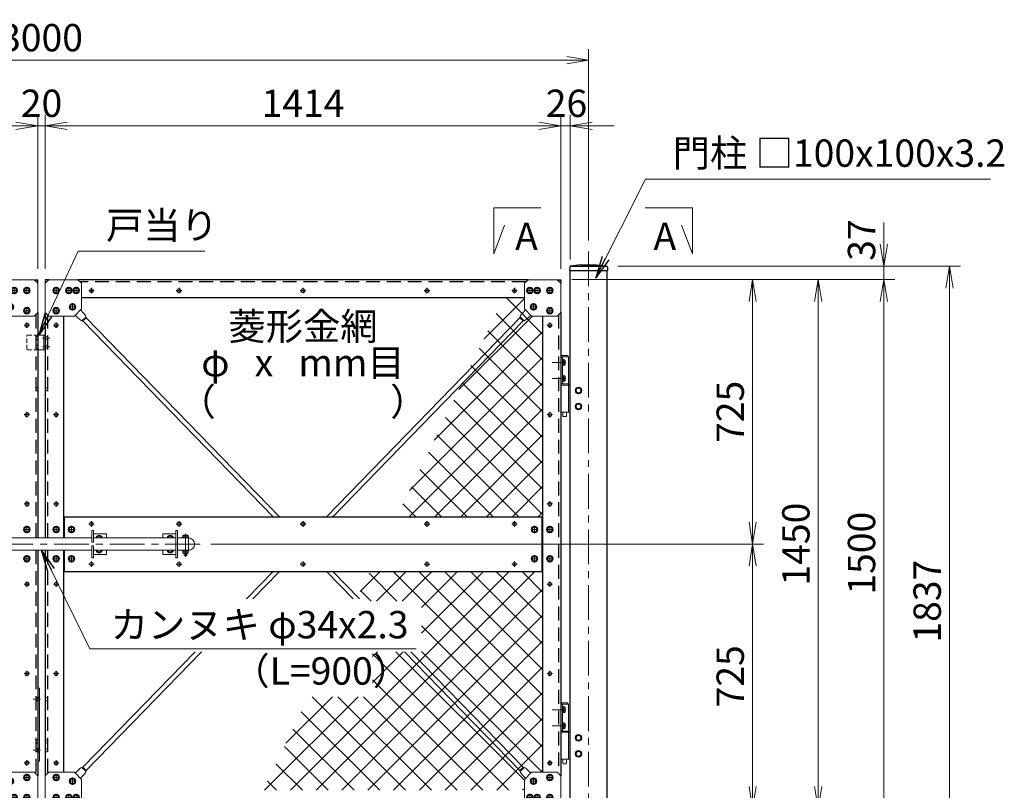
# Model space of a CAD drawing. Units: millimetres. Extents: x 0 to 12600, y 0 to 8910.
# Drawn here: x 4081 to 6781, y 3747 to 5860 of the extents above; entities that cross this region are included whole.
import ezdxf
from ezdxf.enums import TextEntityAlignment as Align

# ---------------------------------------------------------------- set-up
doc = ezdxf.new("R2010")
doc.units = ezdxf.units.MM
doc.header["$LTSCALE"] = 3
doc.header["$MEASUREMENT"] = 0
doc.linetypes.add('CENTER', pattern=[50.8, 31.75, -6.35, 6.35, -6.35])
doc.linetypes.add('DASHED', pattern=[19.05, 12.7, -6.35])
doc.layers.get('Defpoints').update_dxf_attribs({"color": 8})
for name, color, linetype, lineweight in [('D-BMK', 2, 'CENTER', 13), ('D-STR-DIM', 7, 'Continuous', 13), ('D-STR-TXT', 7, 'Continuous', 13), ('D-STR2', 7, 'Continuous', 13), ('D-STR3', 3, 'Continuous', 13)]:
    doc.layers.add(name, color=color, linetype=linetype, lineweight=lineweight)
doc.layers.add('D-STR1', color=1, linetype='Continuous')
doc.styles.add('ゴシック', font='txt')
doc.dimstyles.new('STYLE', dxfattribs={"dimscale": 30, "dimtxt": 2.5, "dimasz": 2, "dimexe": 1, "dimexo": 1, "dimgap": 0.8, "dimtad": 1, "dimdsep": 46, "dimtxsty": 'ゴシック', "dimblk": 'OPEN', "dimcen": 1e-08, "dimclrd": 256, "dimclre": 256, "dimclrt": 256, "dimadec": 0, "dimazin": 2, "dimtfac": 1, "dimtmove": 2, "dimatfit": 3, "dimldrblk": 'OPEN', "dimfxl": 0, "dimtolj": 1, "dimtzin": 0, "dimlwd": -1, "dimlwe": -1, "dimarcsym": 0})

# ---------------------------------------------------------------- blocks, each defined once
blk = doc.blocks.new('_Open')
at = {"color": 0, "linetype": 'ByBlock', "lineweight": -2}
for p, q in [((-1, 0.167), (0, 0)), ((-1, -0.167), (0, 0)), ((0, 0), (-1, 0))]:
    blk.add_line(p, q, dxfattribs=at)
blk = doc.blocks.new('*D1')
at = {"layer": 'D-STR-DIM', "transparency": 16777216}
for p, q in [((5720.6, 5147.2), (6120.6, 5147.2)), ((6090.6, 5087.2), (6090.6, 4482.2)), ((4605.3, 4422.2), (6120.6, 4422.2))]:
    blk.add_line(p, q, dxfattribs=at)
at = {"layer": 'Defpoints', "color": 0, "transparency": 16777216}
for p in [(5690.6, 5147.2), (4575.3, 4422.2), (6090.6, 4422.2)]:
    blk.add_point(p, dxfattribs=at)
at = {"layer": 'D-STR-DIM', "transparency": 16777216, "xscale": 60, "yscale": 60, "zscale": 60}
for p, rotation in [((6090.6, 5147.2), 90), ((6090.6, 4422.2), 270)]:
    blk.add_blockref('_Open', p, dxfattribs=dict(at, rotation=rotation))
at = {"layer": 'D-STR-DIM', "transparency": 16777216, "insert": (6029.1, 4784.7), "char_height": 75, "attachment_point": 5, "rotation": 90, "style": 'ゴシック'}
blk.add_mtext('\\A1;725', dxfattribs=at)
blk = doc.blocks.new('*D2')
at = {"layer": 'D-STR-DIM', "transparency": 16777216}
for p, q in [((4605.3, 4422.2), (6120.6, 4422.2)), ((6090.6, 4362.2), (6090.6, 3757.2)), ((5720.6, 3697.2), (6120.6, 3697.2))]:
    blk.add_line(p, q, dxfattribs=at)
at = {"layer": 'Defpoints', "color": 0, "transparency": 16777216}
for p in [(4575.3, 4422.2), (5690.6, 3697.2), (6090.6, 3697.2)]:
    blk.add_point(p, dxfattribs=at)
at = {"layer": 'D-STR-DIM', "transparency": 16777216, "xscale": 60, "yscale": 60, "zscale": 60}
for p, rotation in [((6090.6, 4422.2), 90), ((6090.6, 3697.2), 270)]:
    blk.add_blockref('_Open', p, dxfattribs=dict(at, rotation=rotation))
at = {"layer": 'D-STR-DIM', "transparency": 16777216, "insert": (6029.1, 4059.7), "char_height": 75, "attachment_point": 5, "rotation": 90, "style": 'ゴシック'}
blk.add_mtext('\\A1;725', dxfattribs=at)
blk = doc.blocks.new('*D3')
at = {"layer": 'D-STR-DIM', "transparency": 16777216}
for p, q in [((5720.6, 5147.2), (6300.6, 5147.2)), ((6270.6, 5087.2), (6270.6, 3757.2)), ((5720.6, 3697.2), (6300.6, 3697.2))]:
    blk.add_line(p, q, dxfattribs=at)
at = {"layer": 'Defpoints', "color": 0, "transparency": 16777216}
for p in [(5690.6, 5147.2), (5690.6, 3697.2), (6270.6, 3697.2)]:
    blk.add_point(p, dxfattribs=at)
at = {"layer": 'D-STR-DIM', "transparency": 16777216, "xscale": 60, "yscale": 60, "zscale": 60}
for p, rotation in [((6270.6, 5147.2), 90), ((6270.6, 3697.2), 270)]:
    blk.add_blockref('_Open', p, dxfattribs=dict(at, rotation=rotation))
at = {"layer": 'D-STR-DIM', "transparency": 16777216, "insert": (6209.1, 4422.2), "char_height": 75, "attachment_point": 5, "rotation": 90, "style": 'ゴシック'}
blk.add_mtext('\\A1;1450', dxfattribs=at)
blk = doc.blocks.new('*D9')
at = {"layer": 'D-STR-DIM', "transparency": 16777216}
for p, q in [((6270.6, 3757.2), (6270.6, 3817.2)), ((5720.6, 3697.2), (6300.6, 3697.2)), ((6270.6, 3697.2), (6270.6, 3647.2)), ((5870.6, 3647.2), (6300.6, 3647.2)), ((6270.6, 3587.2), (6270.6, 3527.2))]:
    blk.add_line(p, q, dxfattribs=at)
at = {"layer": 'Defpoints', "color": 0, "transparency": 16777216}
for p in [(5690.6, 3697.2), (5840.6, 3647.2), (6270.6, 3647.2)]:
    blk.add_point(p, dxfattribs=at)
at = {"layer": 'D-STR-DIM', "transparency": 16777216, "xscale": 60, "yscale": 60, "zscale": 60}
for p, rotation in [((6270.6, 3697.2), 270), ((6270.6, 3647.2), 90)]:
    blk.add_blockref('_Open', p, dxfattribs=dict(at, rotation=rotation))
at = {"layer": 'D-STR-DIM', "transparency": 16777216, "insert": (6217.1, 3551.1), "char_height": 75, "attachment_point": 5, "rotation": 90, "style": 'ゴシック'}
blk.add_mtext('\\A1;50', dxfattribs=at)
blk = doc.blocks.new('*D10')
at = {"layer": 'D-STR-DIM', "transparency": 16777216}
for p, q in [((5740.6, 5147.2), (6480.6, 5147.2)), ((6450.6, 5087.2), (6450.6, 3707.2)), ((5870.6, 3647.2), (6480.6, 3647.2))]:
    blk.add_line(p, q, dxfattribs=at)
at = {"layer": 'Defpoints', "color": 0, "transparency": 16777216}
for p in [(5710.6, 5147.2), (5840.6, 3647.2), (6450.6, 3647.2)]:
    blk.add_point(p, dxfattribs=at)
at = {"layer": 'D-STR-DIM', "transparency": 16777216, "xscale": 60, "yscale": 60, "zscale": 60}
for p, rotation in [((6450.6, 5147.2), 90), ((6450.6, 3647.2), 270)]:
    blk.add_blockref('_Open', p, dxfattribs=dict(at, rotation=rotation))
at = {"layer": 'D-STR-DIM', "transparency": 16777216, "insert": (6389.1, 4397.2), "char_height": 75, "attachment_point": 5, "rotation": 90, "style": 'ゴシック'}
blk.add_mtext('\\A1;1500', dxfattribs=at)
blk = doc.blocks.new('*D11')
at = {"layer": 'D-STR-DIM', "transparency": 16777216}
for p, q in [((6450.6, 5244.2), (6450.6, 5304.2)), ((5720.6, 5184.2), (6480.6, 5184.2)), ((6450.6, 5147.2), (6450.6, 5184.2)), ((5594.6, 5147.2), (6480.6, 5147.2)), ((6450.6, 5087.2), (6450.6, 5027.2))]:
    blk.add_line(p, q, dxfattribs=at)
at = {"layer": 'Defpoints', "color": 0, "transparency": 16777216}
for p in [(5690.6, 5184.2), (6450.6, 5184.2), (5564.6, 5147.2)]:
    blk.add_point(p, dxfattribs=at)
at = {"layer": 'D-STR-DIM', "transparency": 16777216, "xscale": 60, "yscale": 60, "zscale": 60}
for p, rotation in [((6450.6, 5184.2), 270), ((6450.6, 5147.2), 90)]:
    blk.add_blockref('_Open', p, dxfattribs=dict(at, rotation=rotation))
at = {"layer": 'D-STR-DIM', "transparency": 16777216, "insert": (6389.1, 5255.7), "char_height": 75, "attachment_point": 5, "rotation": 90, "style": 'ゴシック'}
blk.add_mtext('\\A1;37', dxfattribs=at)
blk = doc.blocks.new('*D4')
at = {"layer": 'D-STR-DIM', "transparency": 16777216}
for p, q in [((5720.6, 5184.2), (6660.6, 5184.2)), ((6630.6, 5124.2), (6630.6, 3407.2)), ((5720.6, 3347.2), (6660.6, 3347.2))]:
    blk.add_line(p, q, dxfattribs=at)
at = {"layer": 'Defpoints', "color": 0, "transparency": 16777216}
for p in [(5690.6, 5184.2), (5690.6, 3347.2), (6630.6, 3347.2)]:
    blk.add_point(p, dxfattribs=at)
at = {"layer": 'D-STR-DIM', "transparency": 16777216, "xscale": 60, "yscale": 60, "zscale": 60}
for p, rotation in [((6630.6, 5184.2), 90), ((6630.6, 3347.2), 270)]:
    blk.add_blockref('_Open', p, dxfattribs=dict(at, rotation=rotation))
at = {"layer": 'D-STR-DIM', "transparency": 16777216, "insert": (6569.1, 4265.7), "char_height": 75, "attachment_point": 5, "rotation": 90, "style": 'ゴシック'}
blk.add_mtext('\\A1;1837', dxfattribs=at)
blk = doc.blocks.new('*D5')
at = {"layer": 'D-STR-DIM', "transparency": 16777216}
for p, q in [((2716.6, 5177.2), (2716.6, 5599.2)), ((4130.6, 5177.2), (4130.6, 5599.2)), ((2776.6, 5569.2), (4070.6, 5569.2))]:
    blk.add_line(p, q, dxfattribs=at)
at = {"layer": 'Defpoints', "color": 0, "transparency": 16777216}
for p in [(4130.6, 5569.2), (2716.6, 5147.2), (4130.6, 5147.2)]:
    blk.add_point(p, dxfattribs=at)
at = {"layer": 'D-STR-DIM', "transparency": 16777216, "xscale": 60, "yscale": 60, "zscale": 60, "rotation": 180}
blk.add_blockref('_Open', (2716.6, 5569.2), dxfattribs=at)
at = {"layer": 'D-STR-DIM', "transparency": 16777216, "xscale": 60, "yscale": 60, "zscale": 60}
blk.add_blockref('_Open', (4130.6, 5569.2), dxfattribs=at)
at = {"layer": 'D-STR-DIM', "transparency": 16777216, "insert": (3423.6, 5630.7), "char_height": 75, "attachment_point": 5, "style": 'ゴシック'}
blk.add_mtext('\\A1;1414', dxfattribs=at)
blk = doc.blocks.new('*D6')
at = {"layer": 'D-STR-DIM', "transparency": 16777216}
for p, q in [((4130.6, 5177.2), (4130.6, 5599.2)), ((4150.6, 5177.2), (4150.6, 5599.2)), ((4070.6, 5569.2), (4010.6, 5569.2)), ((4130.6, 5569.2), (4150.6, 5569.2)), ((4210.6, 5569.2), (4270.6, 5569.2))]:
    blk.add_line(p, q, dxfattribs=at)
at = {"layer": 'Defpoints', "color": 0, "transparency": 16777216}
for p in [(4150.6, 5569.2), (4130.6, 5147.2), (4150.6, 5147.2)]:
    blk.add_point(p, dxfattribs=at)
at = {"layer": 'D-STR-DIM', "transparency": 16777216, "xscale": 60, "yscale": 60, "zscale": 60}
blk.add_blockref('_Open', (4130.6, 5569.2), dxfattribs=at)
at = {"layer": 'D-STR-DIM', "transparency": 16777216, "xscale": 60, "yscale": 60, "zscale": 60, "rotation": 180}
blk.add_blockref('_Open', (4150.6, 5569.2), dxfattribs=at)
at = {"layer": 'D-STR-DIM', "transparency": 16777216, "insert": (4140.6, 5630.7), "char_height": 75, "attachment_point": 5, "style": 'ゴシック'}
blk.add_mtext('\\A1;20', dxfattribs=at)
blk = doc.blocks.new('*D7')
at = {"layer": 'D-STR-DIM', "transparency": 16777216}
for p, q in [((4150.6, 5177.2), (4150.6, 5599.2)), ((5564.6, 5177.2), (5564.6, 5599.2)), ((4210.6, 5569.2), (5504.6, 5569.2))]:
    blk.add_line(p, q, dxfattribs=at)
at = {"layer": 'Defpoints', "color": 0, "transparency": 16777216}
for p in [(5564.6, 5569.2), (4150.6, 5147.2), (5564.6, 5147.2)]:
    blk.add_point(p, dxfattribs=at)
at = {"layer": 'D-STR-DIM', "transparency": 16777216, "xscale": 60, "yscale": 60, "zscale": 60, "rotation": 180}
blk.add_blockref('_Open', (4150.6, 5569.2), dxfattribs=at)
at = {"layer": 'D-STR-DIM', "transparency": 16777216, "xscale": 60, "yscale": 60, "zscale": 60}
blk.add_blockref('_Open', (5564.6, 5569.2), dxfattribs=at)
at = {"layer": 'D-STR-DIM', "transparency": 16777216, "insert": (4857.6, 5630.7), "char_height": 75, "attachment_point": 5, "style": 'ゴシック'}
blk.add_mtext('\\A1;1414', dxfattribs=at)
blk = doc.blocks.new('*D13')
at = {"layer": 'D-STR-DIM', "transparency": 16777216}
for p, q in [((2640.6, 5254.2), (2640.6, 5779.2)), ((5640.6, 5254.2), (5640.6, 5779.2)), ((5580.6, 5749.2), (2700.6, 5749.2))]:
    blk.add_line(p, q, dxfattribs=at)
at = {"layer": 'Defpoints', "color": 0, "transparency": 16777216}
for p in [(2640.6, 5749.2), (2640.6, 5224.2), (5640.6, 5224.2)]:
    blk.add_point(p, dxfattribs=at)
at = {"layer": 'D-STR-DIM', "transparency": 16777216, "xscale": 60, "yscale": 60, "zscale": 60, "rotation": 180}
blk.add_blockref('_Open', (2640.6, 5749.2), dxfattribs=at)
at = {"layer": 'D-STR-DIM', "transparency": 16777216, "xscale": 60, "yscale": 60, "zscale": 60}
blk.add_blockref('_Open', (5640.6, 5749.2), dxfattribs=at)
at = {"layer": 'D-STR-DIM', "transparency": 16777216, "insert": (4140.6, 5810.7), "char_height": 75, "attachment_point": 5, "style": 'ゴシック'}
blk.add_mtext('\\A1;3000', dxfattribs=at)
blk = doc.blocks.new('*D16')
at = {"layer": 'D-STR-DIM', "transparency": 16777216}
for p, q in [((5564.6, 5177.2), (5564.6, 5599.2)), ((5590.6, 5202.2), (5590.6, 5599.2)), ((5504.6, 5569.2), (5444.6, 5569.2)), ((5590.6, 5569.2), (5564.6, 5569.2)), ((5650.6, 5569.2), (5710.6, 5569.2))]:
    blk.add_line(p, q, dxfattribs=at)
at = {"layer": 'Defpoints', "color": 0, "transparency": 16777216}
for p in [(5564.6, 5569.2), (5590.6, 5172.2), (5564.6, 5147.2)]:
    blk.add_point(p, dxfattribs=at)
at = {"layer": 'D-STR-DIM', "transparency": 16777216, "xscale": 60, "yscale": 60, "zscale": 60}
blk.add_blockref('_Open', (5564.6, 5569.2), dxfattribs=at)
at = {"layer": 'D-STR-DIM', "transparency": 16777216, "xscale": 60, "yscale": 60, "zscale": 60, "rotation": 180}
blk.add_blockref('_Open', (5590.6, 5569.2), dxfattribs=at)
at = {"layer": 'D-STR-DIM', "transparency": 16777216, "insert": (5580.1, 5630.7), "char_height": 75, "attachment_point": 5, "style": 'ゴシック'}
blk.add_mtext('\\A1;26', dxfattribs=at)
blk = doc.blocks.new('*U29')
at = {"layer": 'D-BMK'}
for p, q in [((10, 0), (-10, 0)), ((0, -10), (0, 10))]:
    blk.add_line(p, q, dxfattribs=at)
at = {"layer": 'D-STR3'}
for p, q in [((0, 7.5), (-6.5, 3.7)), ((-6.5, 3.7), (-6.5, -3.8)), ((6.5, 3.7), (0, 7.5)), ((6.5, -3.8), (6.5, 3.7)), ((-6.5, -3.8), (0, -7.5)), ((0, -7.5), (6.5, -3.8))]:
    blk.add_line(p, q, dxfattribs=at)
at = {"layer": 'D-STR3', "ltscale": 30}
blk.add_circle((0, 0), 9, dxfattribs=at)
at = {"layer": 'D-STR3'}
blk.add_circle((0, 0), 6.5, dxfattribs=at)
blk = doc.blocks.new('*U50')
at = {"layer": 'D-STR3'}
for p, q in [((0, 0), (-10, -10)), ((80, 0), (0, 0)), ((-10, -10), (-10, -90)), ((90, -10), (80, 0)), ((90, -80), (90, -10)), ((90, -80), (70, -100)), ((-10, -90), (0, -100)), ((0, -100), (70, -100))]:
    blk.add_line(p, q, dxfattribs=at)
at = {"layer": 'D-STR-DIM'}
for p in [(20, -30), (55, -30), (75, -30), (20, -85), (65.2, -74.8)]:
    blk.add_blockref('*U29', p, dxfattribs=at)
blk = doc.blocks.new('*U53')
at = {"layer": 'D-BMK'}
for p, q in [((24.1, -15), (-13.7, -15)), ((24.1, -59), (-13.7, -59))]:
    blk.add_line(p, q, dxfattribs=at)
at = {"layer": 'D-STR3'}
for p, q in [((-21, 0), (0, 0)), ((-21, 0), (-21, -151)), ((-4.5, 0), (-4.5, -74)), ((0, 0), (0, -151)), ((-11.6, -9.4), (-11.6, -20.6)), ((-10.5, -7.5), (-6.1, -7.5)), ((-10.5, -11.2), (-6.1, -11.2)), ((-10.5, -18.8), (-6.1, -18.8)), ((-10.5, -22.5), (-6.1, -22.5)), ((-6.1, -6), (-6.1, -24)), ((-6.1, -6), (-4.5, -6)), ((-6.1, -7.5), (-6.1, -22.5)), ((-6.1, -24), (-4.5, -24)), ((-4.5, -6), (-4.5, -24)), ((-11.6, -53.4), (-11.6, -64.6)), ((-10.5, -51.5), (-6.1, -51.5)), ((-6.1, -50), (-6.1, -68)), ((-6.1, -50), (-4.5, -50)), ((-6.1, -51.5), (-6.1, -66.5)), ((-4.5, -50), (-4.5, -68)), ((-26, -77), (-21, -77)), ((-21, -74), (0, -74)), ((-21, -77), (0, -77)), ((-10.5, -55.2), (-6.1, -55.2)), ((-10.5, -62.8), (-6.1, -62.8)), ((-10.5, -66.5), (-6.1, -66.5)), ((-6.1, -68), (-4.5, -68)), ((-48.5, -84.5), (-55, -88.2)), ((-55, -88.2), (-55, -95.8)), ((-48.5, -99.5), (-55, -95.8)), ((-48.5, -84.5), (-42, -88.2)), ((-48.5, -99.5), (-42, -95.8)), ((-42, -88.2), (-42, -95.8)), ((-48.5, -128.5), (-55, -132.2)), ((-55, -139.8), (-55, -132.2)), ((-48.5, -128.5), (-42, -132.2)), ((-42, -139.8), (-42, -132.2)), ((-48.5, -143.5), (-55, -139.8)), ((-48.5, -143.5), (-42, -139.8)), ((-26, -151), (-21, -151)), ((-21, -151), (0, -151)), ((-15.8, -151), (-15.8, -162)), ((-5.2, -151), (-5.2, -162)), ((-15.8, -162), (-14.8, -163)), ((-14.8, -163), (-6.2, -163)), ((-6.2, -163), (-5.2, -162))]:
    blk.add_line(p, q, dxfattribs=at)
blk.add_lwpolyline([(-18.5, 0), (-2.5, 0, 0.75), (-2.5, 4), (-18.5, 4, 0.75)], format="xyb", close=True, dxfattribs=at)
for centre, radius in [((-48.5, -92), 9), ((-48.5, -92), 6.5), ((-48.5, -136), 9), ((-48.5, -136), 6.5)]:
    blk.add_circle(centre, radius, dxfattribs=at)
for centre, radius, start, end in [((-9.4, -9.4), 2.16, 120, 240), ((-4.5, -15), 7.08, 147.9314, 212.0686), ((-9.4, -20.6), 2.16, 120, 240), ((-9.4, -53.4), 2.16, 120, 240), ((-4.5, -59), 7.08, 147.9314, 212.0686), ((-9.4, -64.6), 2.16, 120, 240)]:
    blk.add_arc(centre, radius, start, end, dxfattribs=at)

msp = doc.modelspace()

# ---------------------------------------------------------------- hatches: boundary and pattern name
at = {"layer": 'D-STR2'}
h = msp.add_hatch(dxfattribs=at)
h.set_pattern_fill('ANSI37', color=256, scale=400)
h.set_pattern_definition([(45, (-9797.58, -6277.26), (-35.35534, 35.35534), []), (135, (-9797.58, -6277.26), (-35.35534, -35.35534), [])])
h.paths.add_polyline_path([(5514.5889333, 4347.1627941), (5041.2056743, 4347.1627911), (5001.5876272, 4266.0864791), (5182.8041156, 4266.0864791), (5182.8041156, 4127.0635471), (5048.0148012, 4127.0635471), (5048.0148012, 4003.7300521), (4873.1637125, 4003.7300521), (4747.5193473, 3747.162791), (5464.5889334, 3747.162791), (5464.5889334, 3777.1627955), (5484.5889334, 3797.1627901), (5514.5889333, 3797.1627955)])
edge = h.paths.add_edge_path(flags=16)
edge.add_arc((5461.1631126, 4877.0273375), 0.6982871, 0, 360)
h.paths.add_polyline_path([(5514.5889333, 5047.1627927), (5484.5889327, 5047.1627927), (5464.5889334, 5067.1627927), (5464.5889334, 5097.1627952), (5408.313585, 5097.1627952), (5114.627256, 4497.1627911), (5514.5889333, 4497.1627941)])

# ---------------------------------------------------------------- linework, layer by layer
at = {"layer": 'D-BMK'}
for p, q in [((5640.5889051, 5224.1627941), (5640.5889051, 3307.1627941)), ((4270.1491026, 5117.1627911), (4285.0287358, 5117.1627911)), ((4277.5889192, 5124.6026077), (4277.5889192, 5109.7229745)), ((4510.1491026, 5117.1627911), (4525.0287358, 5117.1627911)), ((4517.5889192, 5124.6026077), (4517.5889192, 5109.7229745)), ((4850.1491049, 5117.1627952), (4865.0287382, 5117.1627952)), ((4857.5889216, 5124.6026119), (4857.5889216, 5109.7229786)), ((5190.1491025, 5117.1627911), (5205.0287358, 5117.1627911)), ((5197.5889192, 5124.6026077), (5197.5889192, 5109.7229745)), ((5430.1491167, 5117.1627993), (5445.02875, 5117.1627993)), ((5437.5889333, 5124.602616), (5437.5889333, 5109.7229827)), ((4093.1490743, 5022.16279), (4108.0287076, 5022.16279)), ((4100.5888909, 5029.6026067), (4100.5888909, 5014.7229734)), ((4173.1491566, 5022.162787), (4188.0287899, 5022.162787)), ((4180.5889732, 5029.6026036), (4180.5889732, 5014.7229703)), ((5527.1491026, 5022.162787), (5542.0287358, 5022.162787)), ((5534.5889192, 5029.6026036), (5534.5889192, 5014.7229703)), ((4100.5888909, 4784.6026108), (4100.5888909, 4769.7229775)), ((4180.5889732, 4784.6026077), (4180.5889732, 4769.7229745)), ((5534.5889192, 4784.6026077), (5534.5889192, 4769.7229745)), ((4093.1490743, 4777.1627941), (4108.0287076, 4777.1627941)), ((4173.1491566, 4777.1627911), (4188.0287899, 4777.1627911)), ((5527.1491026, 4777.1627911), (5542.0287358, 4777.1627911)), ((4100.5888768, 4539.6026149), (4100.5888768, 4524.7229816)), ((4180.5889591, 4539.6026118), (4180.5889591, 4524.7229786)), ((5534.5889051, 4539.6026118), (5534.5889051, 4524.7229786)), ((4093.1490602, 4532.1627983), (4108.0286935, 4532.1627983)), ((4173.1491425, 4532.1627952), (4188.0287757, 4532.1627952)), ((5527.1490885, 4532.1627952), (5542.0287217, 4532.1627952)), ((4277.5889193, 4484.6026118), (4277.5889193, 4469.7229786)), ((4517.5889051, 4484.6026119), (4517.5889051, 4469.7229786)), ((4857.5889051, 4484.6026107), (4857.5889051, 4469.7229774)), ((5197.5889051, 4484.6026098), (5197.5889051, 4469.7229765)), ((5437.5889193, 4484.6026077), (5437.5889193, 4469.7229745)), ((4285.0287359, 4477.1627952), (4270.1491026, 4477.1627952)), ((4525.0287218, 4477.1627952), (4510.1490885, 4477.1627952)), ((4865.0287217, 4477.1627941), (4850.1490885, 4477.1627941)), ((5205.0287218, 4477.1627931), (5190.1490885, 4477.1627931)), ((5445.0287359, 4477.1627911), (5430.1491026, 4477.1627911)), ((4535.3392061, 4449.9075282), (4535.3392061, 4387.0068157)), ((4575.3392061, 4422.1627911), (3645.3392061, 4422.1627911)), ((4277.5889193, 4359.7229704), (4277.5889193, 4374.6026036)), ((4517.5889051, 4359.7229704), (4517.5889051, 4374.6026036)), ((4857.5889051, 4359.7229715), (4857.5889051, 4374.6026048)), ((5197.5889051, 4359.7229725), (5197.5889051, 4374.6026057)), ((5437.5889193, 4359.7229745), (5437.5889193, 4374.6026077)), ((4285.0287359, 4367.162787), (4270.1491026, 4367.162787)), ((4525.0287218, 4367.162787), (4510.1490885, 4367.162787)), ((4865.0287217, 4367.1627881), (4850.1490885, 4367.1627881)), ((5205.0287218, 4367.1627891), (5190.1490885, 4367.1627891)), ((5445.0287359, 4367.1627911), (5430.1491026, 4367.1627911)), ((4093.1490602, 4312.1627798), (4108.0286935, 4312.1627798)), ((4100.5888769, 4319.6025965), (4100.5888769, 4304.7229632)), ((4173.1491425, 4312.1627768), (4188.0287758, 4312.1627768)), ((4180.5889591, 4319.6025934), (4180.5889591, 4304.7229602)), ((5527.1490885, 4312.1627768), (5542.0287217, 4312.1627768)), ((5534.5889051, 4319.6025934), (5534.5889051, 4304.7229602)), ((4093.1490743, 4067.1627757), (4108.0287076, 4067.1627757)), ((4100.5888909, 4074.6025924), (4100.5888909, 4059.7229591)), ((4173.1491566, 4067.1627727), (4188.0287898, 4067.1627727)), ((4180.5889732, 4074.6025893), (4180.5889732, 4059.722956)), ((5527.1491026, 4067.1627727), (5542.0287358, 4067.1627727)), ((5534.5889192, 4074.6025893), (5534.5889192, 4059.722956)), ((4093.1490743, 3822.162784), (4108.0287076, 3822.162784)), ((4100.5888909, 3829.6026006), (4100.5888909, 3814.7229673)), ((4173.1491566, 3822.1627809), (4188.0287899, 3822.1627809)), ((4180.5889732, 3829.6025975), (4180.5889732, 3814.7229643)), ((5527.1491026, 3822.1627809), (5542.0287358, 3822.1627809)), ((5534.5889192, 3829.6025975), (5534.5889192, 3814.7229643))]:
    msp.add_line(p, q, dxfattribs=at)
at = {"layer": 'D-BMK', "ltscale": 0.1}
for p, q in [((4143.5889051, 4987.1627941), (4163.5889051, 4987.1627941)), ((4143.5889051, 4963.1627941), (4163.5889051, 4963.1627941)), ((4137.5889051, 3997.1627972), (4117.5889051, 3997.1627972)), ((4137.5889051, 3857.1627941), (4117.5889051, 3857.1627941))]:
    msp.add_line(p, q, dxfattribs=at)
at = {"layer": 'D-STR-TXT'}
for p, q in [((5380.7192402, 5218.3993998), (5380.7192402, 5343.728595)), ((5380.7192402, 5343.728595), (5510.1929336, 5343.728595)), ((5925.4586265, 5343.728595), (5795.9849331, 5343.728595)), ((5925.4586265, 5218.3993998), (5925.4586265, 5343.728595)), ((5380.7192402, 5218.3993998), (5410.4345043, 5296.9956937)), ((5925.4586265, 5218.3993998), (5895.7433624, 5296.9956937))]:
    msp.add_line(p, q, dxfattribs=at)
at = {"layer": 'D-STR1'}
for p, q in [((5590.4998877, 5184.1627941), (5690.5889042, 5184.1627941)), ((5619.0889048, 5188.1627941), (5591.5388502, 5184.5016573)), ((5619.0889048, 5188.1627941), (5662.0889042, 5188.1627941)), ((5662.0889042, 5188.1627941), (5689.6389588, 5184.5016573)), ((5588.9373799, 5181.6691728), (5588.4889048, 5172.1627941)), ((5588.4889048, 5172.1627941), (5692.6889042, 5172.1627941)), ((5590.5889051, 3347.1627941), (5590.5889051, 5172.1627941)), ((5690.5889051, 5172.1627941), (5690.5889051, 3347.1627941)), ((5692.2404291, 5181.6691728), (5692.6889042, 5172.1627941)), ((4120.5889031, 5147.1627941), (4130.5889051, 5147.1627941)), ((4124.5889051, 5143.1627921), (4124.5889051, 5147.1627941)), ((4130.5889051, 5137.1627921), (4130.5889051, 5147.1627941)), ((4150.5889051, 5147.1627941), (4150.5889051, 5137.1627941)), ((4160.5889051, 5147.1627941), (4150.5889051, 5147.1627941)), ((5474.5889303, 5147.1627891), (4240.5889051, 5147.1627941)), ((5554.5889334, 5147.1627941), (5564.5889333, 5147.1627941)), ((5564.5889333, 5147.1627941), (5564.5889333, 5137.1627921)), ((5464.5889334, 5097.1627963), (4250.5889051, 5097.1627983)), ((4130.5889051, 5057.1627921), (4130.5889051, 4439.1627911)), ((4150.5889051, 5057.1627941), (4150.5889051, 4439.1627911)), ((5564.5889334, 5057.1627921), (5564.5889334, 3787.1627901)), ((4200.5889051, 5047.1627941), (4200.5889051, 4439.1627911)), ((5514.5889333, 5047.1627921), (5514.5889333, 3797.1627901)), ((4200.5889051, 4497.1627911), (5514.5889333, 4497.1627911)), ((4202.5889051, 4497.1627911), (4202.5889051, 4439.1627911)), ((5512.5889051, 4497.1627911), (5512.5889051, 4347.1627911)), ((4130.5889051, 4405.1627911), (4130.5889051, 3787.1627901)), ((4150.5889051, 4405.1627911), (4150.5889051, 3787.1627881)), ((4200.5889051, 4405.1627911), (4200.5889051, 3797.1627881)), ((4202.5889051, 4405.1627911), (4202.5889051, 4347.1627911)), ((4200.5889051, 4347.1627911), (5514.5889333, 4347.1627911))]:
    msp.add_line(p, q, dxfattribs=at)
at = {"layer": 'D-STR1', "linetype": 'DASHED'}
for p, q in [((4156.5889051, 5147.1627941), (4156.5889051, 5143.1627941)), ((5468.5889375, 5141.1627963), (4246.588901, 5141.1627983)), ((5558.5889333, 5147.1627941), (5558.5889333, 5143.1627921)), ((4124.5889051, 5051.1627921), (4124.5889051, 4439.1627911)), ((4156.5889051, 5051.1627941), (4156.5889051, 4439.1627911)), ((5558.5889333, 5051.1627921), (5558.5889333, 3793.1627901)), ((4124.5889051, 4405.1627911), (4124.5889051, 3793.1627901)), ((4156.5889051, 4405.1627911), (4156.5889051, 3793.1627881))]:
    msp.add_line(p, q, dxfattribs=at)
at = {"layer": 'D-STR1', "linetype": 'DASHED', "ltscale": 0.1}
for p, q in [((4124.5889051, 4991.1627881), (4130.5889051, 4991.1627881)), ((4124.5889051, 4983.1627881), (4130.5889051, 4983.1627881)), ((4150.5889051, 4991.1627881), (4156.5889051, 4991.1627881)), ((4150.5889051, 4983.1627881), (4156.5889051, 4983.1627881)), ((4124.5889051, 4967.1627881), (4130.5889051, 4967.1627881)), ((4124.5889051, 4959.1627881), (4130.5889051, 4959.1627881)), ((4150.5889051, 4967.1627881), (4156.5889051, 4967.1627881)), ((4150.5889051, 4959.1627881), (4156.5889051, 4959.1627881)), ((4124.5889051, 4851.162785), (4130.5889051, 4851.162785)), ((4124.5889051, 4843.162785), (4130.5889051, 4843.162785)), ((4150.5889051, 4851.162785), (4156.5889051, 4851.162785)), ((4150.5889051, 4843.162785), (4156.5889051, 4843.162785)), ((4124.5889051, 4001.1627972), (4130.5889051, 4001.1627972)), ((4150.5889051, 4001.1627972), (4156.5889051, 4001.1627972)), ((4124.5889051, 3993.1627972), (4130.5889051, 3993.1627972)), ((4150.5889051, 3993.1627972), (4156.5889051, 3993.1627972)), ((4124.5889051, 3885.1627941), (4130.5889051, 3885.1627941)), ((4124.5889051, 3877.1627941), (4130.5889051, 3877.1627941)), ((4124.5889051, 3861.1627941), (4130.5889051, 3861.1627941)), ((4150.5889051, 3885.1627941), (4156.5889051, 3885.1627941)), ((4150.5889051, 3877.1627941), (4156.5889051, 3877.1627941)), ((4150.5889051, 3861.1627941), (4156.5889051, 3861.1627941)), ((4124.5889051, 3853.1627941), (4130.5889051, 3853.1627941)), ((4150.5889051, 3853.1627941), (4156.5889051, 3853.1627941))]:
    msp.add_line(p, q, dxfattribs=at)
at = {"layer": 'D-STR1'}
for centre, start, end in [((5591.934047, 5181.5278013), 97.5697050547, 177.2990039054), ((5689.2437619, 5181.5278013), 2.7009960946, 82.4302949453)]:
    msp.add_arc(centre, 3, start, end, dxfattribs=at)
at = {"layer": 'D-STR3'}
for p, q in [((4233.3065309, 5049.8804199), (4241.4239231, 5041.5318364)), ((4247.4500604, 5064.0239495), (4255.7632088, 5055.4740345)), ((5467.727777, 5064.0239484), (5459.4146297, 5055.4740345)), ((5481.8713065, 5049.8804189), (5473.7539153, 5041.5318364)), ((4262.5598317, 5045.345208), (4251.3579379, 5034.4535201)), ((4262.9058278, 5042.8920834), (4253.8003814, 5034.0387876)), ((4253.8003814, 5034.0387876), (4775.8090563, 4497.1627911)), ((4262.9058278, 5042.8920834), (4793.5226304, 4497.1627911)), ((5452.2720106, 5042.8920834), (4921.655208, 4497.1627911)), ((5461.377457, 5034.0387876), (4939.3687822, 4497.1627911)), ((5452.2720106, 5042.8920834), (5461.377457, 5034.0387876)), ((5452.6180067, 5045.345208), (5463.8199006, 5034.4535201)), ((4130.5889051, 4995.1627911), (4150.5889051, 4995.1627911)), ((4146.5889051, 4995.1627911), (4146.5889051, 4955.1627911)), ((4150.5889051, 4995.1627911), (4150.5889051, 4955.1627911)), ((4130.5889051, 4955.1627911), (4150.5889051, 4955.1627911)), ((4278.5886041, 4459.6627911), (4278.5886041, 4427.1627911)), ((4278.5886041, 4459.6627911), (4283.0886041, 4459.6627911)), ((4283.0886041, 4459.6627911), (4283.0886041, 4427.1627911)), ((4509.0886041, 4459.6627911), (4509.0886041, 4384.6627911)), ((4513.5886041, 4459.6627911), (4509.0886041, 4459.6627911)), ((4513.5886041, 4459.6627911), (4513.5886041, 4384.6627911)), ((4278.5886041, 4439.1627911), (4002.5892061, 4439.1627911)), ((4283.0886041, 4450.6627911), (4318.5886041, 4450.6627911)), ((4509.0886041, 4439.1627911), (4283.0886041, 4439.1627911)), ((4298.5886041, 4444.6627911), (4292.0886041, 4440.9211337)), ((4292.0886041, 4440.9211337), (4292.0886041, 4439.1627911)), ((4298.5886041, 4444.6627911), (4305.0886041, 4440.9211337)), ((4305.0886041, 4440.9211337), (4305.0886041, 4439.1627911)), ((4318.5886041, 4450.6627911), (4318.5886041, 4439.1627911)), ((4473.5886041, 4450.6627911), (4473.5886041, 4439.1627911)), ((4509.0886041, 4450.6627911), (4473.5886041, 4450.6627911)), ((4493.5886041, 4444.6627911), (4487.0886041, 4440.9211337)), ((4487.0886041, 4440.9211337), (4487.0886041, 4439.1627911)), ((4493.5886041, 4444.6627911), (4500.0886041, 4440.9211337)), ((4500.0886041, 4440.9211337), (4500.0886041, 4439.1627911)), ((4542.8392061, 4439.1627911), (4513.5886041, 4439.1627911)), ((4527.8392061, 4445.1826677), (4527.8392061, 4440.7627911)), ((4542.8392061, 4440.7627911), (4527.8392061, 4440.7627911)), ((4540.9683774, 4446.2627911), (4529.7100348, 4446.2627911)), ((4531.5808634, 4445.1826677), (4531.5808634, 4440.7627911)), ((4539.0975487, 4445.1826677), (4539.0975487, 4440.7627911)), ((4542.8392061, 4445.1826677), (4542.8392061, 4440.7627911)), ((4543.3392061, 4439.1627911), (4543.3392061, 4405.1627911)), ((4543.3392061, 4439.1627911), (4543.3392061, 4405.1627911)), ((4278.5886041, 4405.1627911), (4002.5892061, 4405.1627911)), ((4283.0886041, 4427.1627911), (4278.5886041, 4427.1627911)), ((4278.5886041, 4417.1627911), (4278.5886041, 4384.6627911)), ((4283.0886041, 4417.1627911), (4278.5886041, 4417.1627911)), ((4283.0886041, 4417.1627911), (4283.0886041, 4384.6627911)), ((4509.0886041, 4405.1627911), (4283.0886041, 4405.1627911)), ((4292.0886042, 4405.1627911), (4292.0886042, 4403.4044487)), ((4298.5886042, 4399.6627913), (4292.0886042, 4403.4044487)), ((4298.5886042, 4399.6627913), (4305.0886042, 4403.4044487)), ((4305.0886042, 4405.1627911), (4305.0886042, 4403.4044487)), ((4318.5886041, 4405.1627911), (4318.5886041, 4393.6627911)), ((4473.5886041, 4405.1627911), (4473.5886041, 4393.6627911)), ((4487.0886042, 4405.1627911), (4487.0886042, 4403.4044487)), ((4493.5886042, 4399.6627913), (4487.0886042, 4403.4044487)), ((4493.5886042, 4399.6627913), (4500.0886042, 4403.4044487)), ((4500.0886042, 4405.1627911), (4500.0886042, 4403.4044487)), ((4543.3392061, 4405.1627911), (4513.5886041, 4405.1627911)), ((4542.8392061, 4403.5627911), (4527.8392061, 4403.5627911)), ((4527.8392061, 4403.5627911), (4527.8392061, 4397.7627911)), ((4531.5892061, 4403.5627911), (4531.5892061, 4397.7627911)), ((4539.0892061, 4403.5627911), (4539.0892061, 4397.7627911)), ((4542.8392061, 4403.5627911), (4542.8392061, 4397.7627911)), ((4278.5886041, 4384.6627911), (4283.0886041, 4384.6627911)), ((4283.0886041, 4393.6627911), (4318.5886041, 4393.6627911)), ((4509.0886041, 4393.6627911), (4473.5886041, 4393.6627911)), ((4513.5886041, 4384.6627911), (4509.0886041, 4384.6627911)), ((4541.1172496, 4397.0627911), (4529.5719594, 4397.0627911)), ((4531.3392061, 4397.0627911), (4531.3392061, 4391.9627911)), ((4539.3392061, 4391.9627911), (4531.3392061, 4391.9627911)), ((4531.3392061, 4391.9627911), (4532.5392061, 4390.7627911)), ((4532.0892061, 4397.0627911), (4532.0892061, 4391.9627911)), ((4538.1392061, 4390.7627911), (4532.5392061, 4390.7627911)), ((4539.3392061, 4391.9627911), (4538.1392061, 4390.7627911)), ((4538.5892061, 4397.0627911), (4538.5892061, 4391.9627911)), ((4539.3392061, 4397.0627911), (4539.3392061, 4391.9627911)), ((4775.8090504, 4347.1627911), (4702.6121805, 4271.8812022)), ((4793.5226245, 4347.1627911), (4720.3257547, 4271.8812022)), ((4921.6552139, 4347.1627911), (4994.8520838, 4271.8812022)), ((4939.3687881, 4347.1627911), (5012.565658, 4271.8812022)), ((4561.8514721, 4127.1114901), (4253.8003814, 3810.2868007)), ((4579.5650463, 4127.1114901), (4262.9058278, 3801.4335049)), ((5135.6127921, 4127.1114901), (5452.2720106, 3801.4335049)), ((5153.3263663, 4127.1114901), (5461.377457, 3810.2868007)), ((4130.5889051, 4027.1627941), (4135.0889051, 4027.1627941)), ((4135.0889051, 4027.1627941), (4135.0889051, 3827.1627941)), ((4135.0889051, 4003.1627941), (4130.5889051, 4001.1314211)), ((4135.0889051, 3991.1627941), (4130.6166829, 3993.1628906)), ((4135.0889051, 3863.1627941), (4130.5889051, 3861.1314211)), ((4135.0889051, 3851.1627941), (4130.6166829, 3853.1628906)), ((4130.5889051, 3827.1627941), (4135.0889051, 3827.1627941)), ((4251.3579379, 3809.8720682), (4262.5598317, 3798.9803803)), ((4253.8003814, 3810.2868007), (4262.9058278, 3801.4335049)), ((5461.377457, 3810.2868007), (5452.2720106, 3801.4335049)), ((5463.8199006, 3809.8720682), (5452.6180067, 3798.9803803)), ((4233.3065279, 3794.4451653), (4241.4239231, 3802.7937519)), ((4247.4500574, 3780.3016357), (4255.7632088, 3788.8515538)), ((5467.72778, 3780.3016368), (5459.4146297, 3788.8515538)), ((5481.8713095, 3794.4451663), (5473.7539153, 3802.7937519))]:
    msp.add_line(p, q, dxfattribs=at)
at = {"layer": 'D-STR3', "linetype": 'DASHED', "ltscale": 0.3}
msp.add_lwpolyline([(4130.5889051, 4955.1627911), (4102.5889051, 4955.1627911, -0.4142135624), (4100.5889051, 4957.1627911), (4100.5889051, 4993.1627911, -0.4142135624), (4102.5889051, 4995.1627911), (4130.5889051, 4995.1627911)], format="xyb", dxfattribs=at)
at = {"layer": 'D-STR3'}
for points in [[(4544.3392061, 4440.7627911), (4526.3392061, 4440.7627911), (4526.3392061, 4439.1627911), (4544.3392061, 4439.1627911)], [(4544.3392061, 4405.1627911), (4526.3392061, 4405.1627911), (4526.3392061, 4403.5627911), (4544.3392061, 4403.5627911)]]:
    msp.add_lwpolyline(points, close=True, dxfattribs=at)
for centre in [(4277.5889192, 5117.1627911), (4517.5889192, 5117.1627911), (4857.5889216, 5117.1627952), (5197.5889192, 5117.1627911), (5437.5889333, 5117.1627993), (4100.5888909, 5022.16279), (4180.5889732, 5022.162787), (5534.5889192, 5022.162787), (4100.5888909, 4777.1627941), (4180.5889732, 4777.1627911), (5534.5889192, 4777.1627911), (4100.5888768, 4532.1627983), (4180.5889591, 4532.1627952), (5534.5889051, 4532.1627952), (4277.5889193, 4477.1627952), (4517.5889051, 4477.1627952), (4857.5889051, 4477.1627941), (5197.5889051, 4477.1627931), (5437.5889193, 4477.1627911), (4277.5889193, 4367.162787), (4517.5889051, 4367.162787), (4857.5889051, 4367.1627881), (5197.5889051, 4367.1627891), (5437.5889193, 4367.1627911), (4100.5888769, 4312.1627798), (4180.5889591, 4312.1627768), (5534.5889051, 4312.1627768), (4100.5888909, 4067.1627757), (4180.5889732, 4067.1627727), (5534.5889192, 4067.1627727), (4100.5888909, 3822.162784), (4180.5889732, 3822.1627809), (5534.5889192, 3822.1627809)]:
    msp.add_circle(centre, 5.25, dxfattribs=at)
at = {"layer": 'D-STR3', "ltscale": 30}
for centre, start, end in [((4298.5886041, 4437.1627911), 12.8395884071, 167.1604115929), ((4493.5886041, 4437.1627911), 12.8395884071, 167.1604115929), ((4298.5886042, 4407.1627913), 192.8395896103, 347.1604103897), ((4493.5886042, 4407.1627913), 192.8395896103, 347.1604103897)]:
    msp.add_arc(centre, 9, start, end, dxfattribs=at)
at = {"layer": 'D-STR3'}
for centre, radius, start, end in [((4298.5886041, 4437.1627911), 6.5, 17.9202131396, 162.0797868604), ((4493.5886041, 4437.1627911), 6.5, 17.9202131396, 162.0797868604), ((4529.7100348, 4444.1025442), 2.1602469, 30, 150), ((4535.3392061, 4439.1840605), 7.0787306, 57.9313800124, 122.0686199876), ((4540.9683774, 4444.1025442), 2.1602469, 30, 150), ((4543.3392061, 4422.1627911), 17, 270, 90), ((4298.5886042, 4407.1627913), 6.5, 197.920214847, 342.079785153), ((4493.5886042, 4407.1627913), 6.5, 197.920214847, 342.079785153), ((4529.7142061, 4399.9094989), 2.8502595, 228.8650464667, 311.1349535333), ((4535.3392061, 4407.457434), 10.3946429, 248.8529531679, 291.1470468321), ((4540.9642061, 4399.9072216), 2.8485447, 228.8349140526, 311.1650859474)]:
    msp.add_arc(centre, radius, start, end, dxfattribs=at)
for points in [[(4262.9058278, 5042.8920834), (4262.7780634, 5043.9065316), (4262.5326719, 5046.9489362), (4259.4428648, 5051.0324743), (4257.0319994, 5054.0433083), (4255.7632088, 5055.4740345)], [(5452.2720106, 5042.8920834), (5452.399775, 5043.9065316), (5452.6451666, 5046.9489362), (5455.7349737, 5051.0324743), (5458.145839, 5054.0433083), (5459.4146297, 5055.4740345)], [(4253.8003814, 5034.0387876), (4252.7899201, 5034.1949828), (4249.7556043, 5034.5256948), (4245.7604241, 5037.7289316), (4242.8184633, 5040.2233774), (4241.4239231, 5041.5318364)], [(5461.377457, 5034.0387876), (5462.3879183, 5034.1949828), (5465.4222341, 5034.5256948), (5469.4174144, 5037.7289316), (5472.3593752, 5040.2233774), (5473.7539153, 5041.5318364)], [(4253.8003814, 3810.2868007), (4252.7899201, 3810.1306055), (4249.7556043, 3809.7998934), (4245.7604241, 3806.5966567), (4242.8184633, 3804.1022109), (4241.4239231, 3802.7937519)], [(5461.377457, 3810.2868007), (5462.3879183, 3810.1306055), (5465.4222341, 3809.7998934), (5469.4174144, 3806.5966567), (5472.3593752, 3804.1022109), (5473.7539153, 3802.7937519)], [(4262.9058278, 3801.4335049), (4262.7780634, 3800.4190567), (4262.5326719, 3797.3766521), (4259.4428648, 3793.293114), (4257.0319994, 3790.28228), (4255.7632088, 3788.8515538)], [(5452.2720106, 3801.4335049), (5452.399775, 3800.4190567), (5452.6451666, 3797.3766521), (5455.7349737, 3793.293114), (5458.145839, 3790.28228), (5459.4146297, 3788.8515538)]]:
    msp.add_open_spline(points, degree=3, knots=[0, 0, 0, 0, 3.0673865937, 8.977250071, 14.7461337699, 14.7461337699, 14.7461337699, 14.7461337699], dxfattribs=at)

# ---------------------------------------------------------------- block references
at = {"layer": 'D-STR-DIM', "xscale": -1}
for name, p in [('*U50', (4120.5889051, 5147.1627921)), ('*U50', (5554.5889334, 5147.1627921)), ('*U53', (5564.5889333, 4935.1627941)), ('*U53', (5564.5889333, 3983.1627941))]:
    msp.add_blockref(name, p, dxfattribs=at)
at = {"layer": 'D-STR-DIM'}
for name, p in [('*U50', (4160.5889051, 5147.1627941)), ('*U29', (4100.5889051, 4462.1627952)), ('*U29', (4180.5889192, 4462.1627931)), ('*U29', (4222.5889333, 4462.1627952)), ('*U29', (5492.5889192, 4462.1627952)), ('*U29', (5534.5889334, 4462.1627972)), ('*U29', (4100.5889051, 4382.1627952)), ('*U29', (4180.5889192, 4382.1627931)), ('*U29', (4222.5889333, 4382.1627952)), ('*U29', (5492.5889192, 4382.1627952)), ('*U29', (5534.5889334, 4382.1627972))]:
    msp.add_blockref(name, p, dxfattribs=at)
at = {"layer": 'D-STR-DIM', "rotation": 180}
for p in [(4120.5889051, 3697.1627901), (5554.5889334, 3697.1627901)]:
    msp.add_blockref('*U50', p, dxfattribs=at)
at = {"layer": 'D-STR-DIM', "xscale": -1, "rotation": 180}
msp.add_blockref('*U50', (4160.5889051, 3697.1627881), dxfattribs=at)

# ---------------------------------------------------------------- texts
at = {"layer": 'D-STR-TXT', "style": 'ゴシック'}
for s, p in [('門柱 □100x100x3.2', (5871.2091191, 5456.5975141)), ('戸当り', (4317.415792, 5258.8166485)), ('A', (5439.2138385, 5228.7004736)), ('A', (5818.725863, 5228.7004736)), ('カンヌキ φ34x2.3', (4330.3152836, 4163.7292155)), ('（L=900）', (4663.896864, 4036.8872107))]:
    msp.add_text(s, height=75, dxfattribs=at).set_placement(p)
for s, p in [('菱形金網', (4857.59, 5009.6116911)), ('φ   x   mm目', (4857.59, 4909.9715733)), ('（\u3000\u3000   \u3000\u3000）', (4857.59, 4802.793981))]:
    msp.add_text(s, height=75, dxfattribs=at).set_placement(p, align=Align.MIDDLE)

# ---------------------------------------------------------------- dimensions: what is measured, and where the dimension line sits
at = {"layer": 'D-STR-DIM'}
for base, p1, p2, picture, middle in [((2640.5889051, 5749.2038287), (5640.5889051, 5224.1627941), (2640.5889051, 5224.1627941), '*D13', (4140.5889051, 5810.7038287)), ((4130.5889051, 5569.2038287), (2716.5888769, 5147.1627941), (4130.5889051, 5147.1627941), '*D5', (3423.588891, 5630.7038287)), ((5564.5889333, 5569.2038287), (4150.5889051, 5147.1627941), (5564.5889333, 5147.1627941), '*D7', (4857.5889192, 5630.7038287))]:
    dim = msp.add_linear_dim(base=base, p1=p1, p2=p2, dimstyle='STYLE', dxfattribs=at)
    dim.commit()
    dim.dimension.update_dxf_attribs({"geometry": picture, "text_midpoint": middle})
for base, p1, p2, picture, middle in [((4150.5889051, 5569.2038287), (4130.5889051, 5147.1627941), (4150.5889051, 5147.1627941), '*D6', (4140.5889051, 5630.7038287)), ((5564.5889333, 5569.2038287), (5590.5889051, 5172.1627941), (5564.5889333, 5147.1627941), '*D16', (5580.0889051, 5630.7038287))]:
    dim = msp.add_linear_dim(base=base, p1=p1, p2=p2, dimstyle='STYLE', dxfattribs=at)
    dim.commit()
    dim.dimension.update_dxf_attribs({"geometry": picture, "text_midpoint": middle, "dimtype": 160})
for base, p1, p2, picture, middle in [((6450.5889051, 5184.1627941), (5564.5889333, 5147.1627941), (5690.5889045, 5184.1627941), '*D11', (6389.09, 5255.7171043)), ((6270.5889051, 3647.1627941), (5690.5889051, 3697.1627941), (5840.5889051, 3647.1627941), '*D9', (6217.1473439, 3551.1200646))]:
    dim = msp.add_linear_dim(base=base, p1=p1, p2=p2, angle=90, dimstyle='STYLE', dxfattribs=at)
    dim.commit()
    dim.dimension.update_dxf_attribs({"geometry": picture, "text_midpoint": middle, "dimtype": 160})
for base, p1, p2, picture, middle in [((6630.5889051, 3347.1627941), (5690.5889045, 5184.1627941), (5690.5889051, 3347.1627941), '*D4', (6569.0889051, 4265.6627941)), ((6090.5889051, 4422.1627911), (5690.5889051, 5147.1627941), (4575.3392061, 4422.1627911), '*D1', (6029.0889051, 4784.6627926)), ((6270.5889051, 3697.1627941), (5690.5889051, 5147.1627941), (5690.5889051, 3697.1627941), '*D3', (6209.0889051, 4422.1627941)), ((6450.5889051, 3647.1627941), (5710.5889051, 5147.1627941), (5840.5889051, 3647.1627941), '*D10', (6389.0889051, 4397.1627941)), ((6090.5889051, 3697.1627941), (4575.3392061, 4422.1627911), (5690.5889051, 3697.1627941), '*D2', (6029.0889051, 4059.6627926))]:
    dim = msp.add_linear_dim(base=base, p1=p1, p2=p2, angle=90, dimstyle='STYLE', dxfattribs=at)
    dim.commit()
    dim.dimension.update_dxf_attribs({"geometry": picture, "text_midpoint": middle})

# ---------------------------------------------------------------- leaders
at = {"layer": 'D-STR-TXT'}
for points in [[(5660.1352725, 5152.4091858), (5796.7268856, 5422.3183262), (6743.0365303, 5422.3183262)], [(4133.6439925, 4995.1627941), (4241.0300052, 5225.6795927), (4588.4817819, 5225.6795927)], [(4140.5889051, 4405.1627911), (4273.3876637, 4134.9082625), (5167.9206586, 4134.9082625)]]:
    msp.add_leader(points, dimstyle='STYLE', override={"dimgap": 0.8, "dimtad": 1}, dxfattribs=at)

doc.saveas('drawing.dxf')
